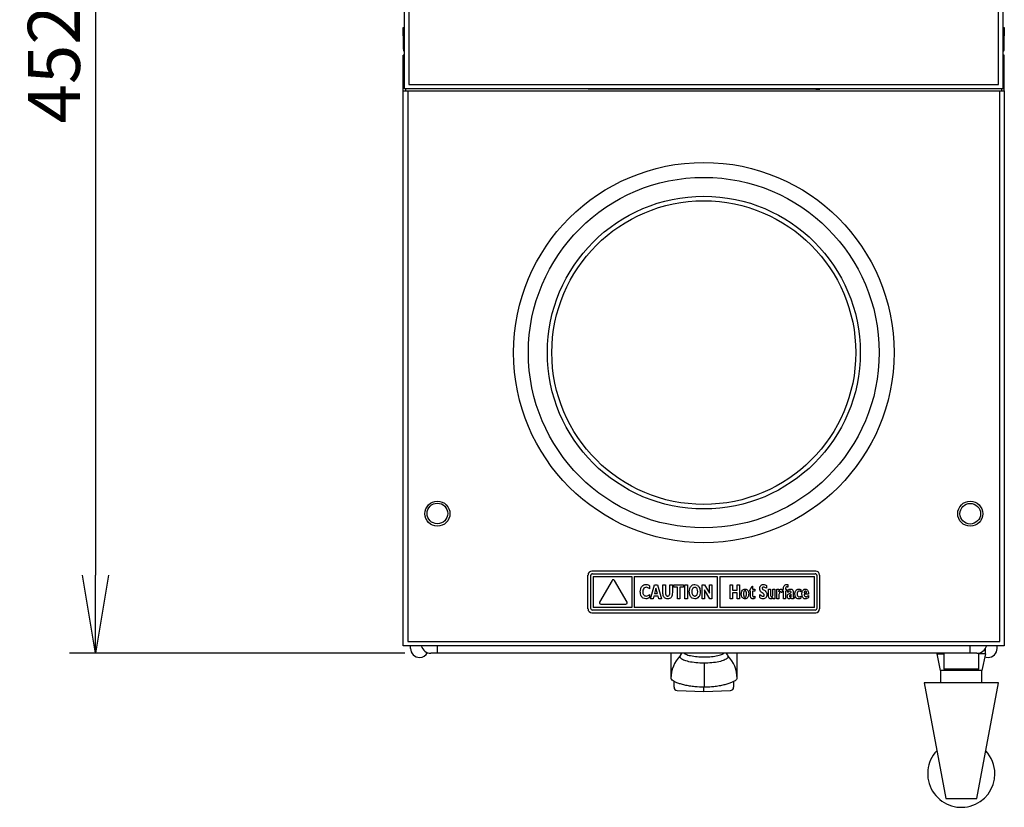
# Model space of a CAD drawing. Extents: x 0 to 4190, y 0 to 2777.
# Drawn here: x 612 to 990, y 1595 to 1898 of the extents above; entities that cross this region are included whole.
import ezdxf

# ---------------------------------------------------------------- set-up
doc = ezdxf.new("R2010")
doc.units = 0
doc.header["$LTSCALE"] = 0.1
doc.header["$PDMODE"] = 3
doc.layers.get('0').update_dxf_attribs({"linetype": 'CONTINUOUS'})
doc.layers.get('DEFPOINTS').update_dxf_attribs({"linetype": 'CONTINUOUS'})
doc.layers.add('KIKI-2D2', color=7, linetype='CONTINUOUS')
doc.layers.add('SUNPOU', color=7, linetype='CONTINUOUS')
doc.styles.get("Standard").update_dxf_attribs({"font": 'ROMANS.shx', "bigfont": 'extfont2.shx'})
doc.dimstyles.get("Standard").update_dxf_attribs({"dimscale": 10, "dimtxt": 2, "dimasz": 3, "dimexe": 1, "dimexo": 1, "dimgap": 0.6, "dimtad": 3, "dimdec": 0, "dimzin": 0, "dimdsep": 46, "dimtxsty": 'Standard', "dimblk1": 'OPEN', "dimblk2": 'OPEN', "dimsah": 1, "dimcen": 1.5, "dimadec": 0, "dimazin": 0, "dimtfac": 1, "dimtdec": 0, "dimtmove": 0, "dimatfit": 0, "dimldrblk": 'OPEN', "dimfxl": 1, "dimtvp": 1, "dimtolj": 1, "dimtzin": 0, "dimarcsym": 0})

# ---------------------------------------------------------------- blocks, each defined once
blk = doc.blocks.new('_OPEN')
at = {"color": 0, "linetype": 'ByBlock'}
for p, q in [((-1, 0.167), (0, 0)), ((0, 0), (-1, -0.167)), ((0, 0), (-1, 0))]:
    blk.add_line(p, q, dxfattribs=at)
blk = doc.blocks.new('*D1')
at = {"layer": 'DEFPOINTS', "color": 0, "transparency": 16777216}
for p in [(759.62, 2106.8), (641.07, 1654.51), (769.75, 1654.51)]:
    blk.add_point(p, dxfattribs=at)
at = {"layer": 'SUNPOU', "color": 0, "lineweight": -2, "transparency": 16777216}
for p, q in [((749.62, 2106.8), (631.07, 2106.8)), ((641.07, 2076.8), (641.07, 1684.51)), ((759.75, 1654.51), (631.07, 1654.51))]:
    blk.add_line(p, q, dxfattribs=at)
at = {"layer": 'SUNPOU', "color": 0, "lineweight": -2, "transparency": 16777216, "xscale": 30, "yscale": 30, "zscale": 30}
for p, rotation in [((641.07, 2106.8), 90), ((641.07, 1654.51), 270)]:
    blk.add_blockref('_OPEN', p, dxfattribs=dict(at, rotation=rotation))
at = {"layer": 'SUNPOU', "color": 0, "transparency": 16777216, "insert": (625.07, 1880.66), "char_height": 20, "attachment_point": 5, "rotation": 90}
blk.add_mtext('\\A1;452', dxfattribs=at)

msp = doc.modelspace()

# ---------------------------------------------------------------- linework, layer by layer
at = {"color": 2}
for p, q in [((761.33, 2105.1), (761.33, 1872.97)), ((987.64, 1872.97), (987.64, 2105.1)), ((759.16, 1894.79), (759.62, 1894.79)), ((759.16, 1891.61), (759.16, 1894.79)), ((989.35, 1894.79), (989.81, 1894.79)), ((989.81, 1894.79), (989.81, 1891.61)), ((759.16, 1891.61), (759.16, 1886.69)), ((759.62, 1891.61), (759.16, 1891.61)), ((989.81, 1891.61), (989.35, 1891.61)), ((989.81, 1886.69), (989.81, 1891.61)), ((759.62, 1886.69), (759.16, 1886.69)), ((989.35, 1886.69), (989.81, 1886.69)), ((759.16, 1870.47), (759.16, 1884.19)), ((759.62, 1884.19), (759.16, 1884.19)), ((989.81, 1884.19), (989.35, 1884.19)), ((989.81, 1870.47), (989.81, 1884.19)), ((760.87, 1870.47), (760.87, 1659)), ((761.33, 1872.97), (987.64, 1872.97)), ((830.05, 1871.26), (830.05, 1871.11)), ((831.57, 1871.11), (830.05, 1871.11)), ((831.57, 1871.26), (831.57, 1871.11)), ((917.42, 1871.11), (831.57, 1871.11)), ((917.42, 1871.26), (917.42, 1871.11)), ((917.42, 1871.11), (918.95, 1871.11)), ((918.95, 1871.26), (918.95, 1871.11)), ((988.1, 1659), (988.1, 1870.47)), ((917.42, 1686.05), (831.57, 1686.05)), ((830.04, 1671.57), (830.04, 1684.53)), ((831.06, 1684.27), (831.06, 1671.83)), ((831.82, 1685.04), (917.17, 1685.04)), ((832.08, 1684.02), (832.08, 1672.08)), ((832.08, 1684.02), (846.81, 1684.02)), ((839.31, 1682.5), (834.48, 1674.12)), ((845.03, 1674.12), (840.19, 1682.5)), ((846.81, 1684.02), (846.81, 1672.08)), ((847.82, 1684.02), (847.82, 1672.08)), ((847.82, 1684.02), (879.57, 1684.02)), ((879.57, 1684.02), (879.57, 1672.08)), ((880.59, 1684.02), (880.59, 1672.08)), ((880.59, 1684.02), (916.91, 1684.02)), ((916.91, 1672.08), (916.91, 1684.02)), ((917.93, 1671.83), (917.93, 1684.27)), ((918.94, 1684.53), (918.94, 1671.57)), ((853.68, 1680.44), (853.68, 1679.24)), ((854.04, 1675.45), (855.55, 1680.84)), ((855.55, 1680.84), (856.68, 1680.84)), ((856.12, 1679.56), (855.57, 1677.49)), ((856.7, 1677.49), (856.12, 1679.56)), ((856.68, 1680.84), (858.27, 1675.45)), ((858.78, 1680.84), (859.73, 1680.84)), ((858.78, 1677.77), (858.78, 1680.84)), ((859.73, 1680.84), (859.73, 1677.72)), ((861.48, 1680.84), (862.42, 1680.84)), ((861.48, 1677.82), (861.48, 1680.84)), ((862.42, 1680.84), (862.42, 1677.78)), ((863.01, 1680.84), (866.72, 1680.84)), ((863.01, 1679.82), (863.01, 1680.84)), ((864.39, 1679.82), (863.01, 1679.82)), ((864.39, 1675.45), (864.39, 1679.82)), ((865.34, 1679.82), (865.34, 1675.45)), ((866.72, 1679.82), (865.34, 1679.82)), ((866.72, 1680.84), (866.72, 1679.82)), ((867.23, 1680.84), (868.18, 1680.84)), ((867.23, 1675.45), (867.23, 1680.84)), ((868.18, 1680.84), (868.18, 1675.45)), ((873.87, 1680.84), (874.75, 1680.84)), ((873.87, 1675.45), (873.87, 1680.84)), ((874.75, 1680.84), (876.64, 1677.55)), ((874.81, 1678.91), (874.81, 1675.45)), ((876.79, 1675.45), (874.81, 1678.91)), ((876.64, 1680.84), (877.58, 1680.84)), ((876.64, 1677.55), (876.64, 1680.84)), ((877.58, 1680.84), (877.58, 1675.45)), ((884.58, 1680.84), (885.53, 1680.84)), ((884.58, 1675.45), (884.58, 1680.84)), ((885.53, 1680.84), (885.53, 1678.73)), ((885.53, 1678.73), (887.28, 1678.73)), ((887.28, 1680.84), (888.23, 1680.84)), ((887.28, 1678.73), (887.28, 1680.84)), ((888.23, 1680.84), (888.23, 1675.45)), ((892.02, 1678.52), (893.08, 1680.26)), ((892.02, 1678.29), (892.02, 1678.52)), ((892.38, 1678.29), (892.02, 1678.29)), ((892.38, 1676.74), (892.38, 1678.29)), ((893.08, 1680.26), (893.18, 1680.26)), ((893.18, 1680.26), (893.18, 1679.09)), ((893.18, 1679.09), (894.06, 1679.09)), ((893.18, 1678.29), (893.18, 1676.77)), ((894.06, 1678.29), (893.18, 1678.29)), ((894.06, 1679.09), (894.06, 1678.29)), ((898.5, 1680.5), (898.5, 1679.46)), ((899.3, 1679.09), (900.11, 1679.09)), ((899.3, 1676.76), (899.3, 1679.09)), ((900.11, 1679.09), (900.11, 1676.87)), ((900.98, 1679.09), (901.78, 1679.09)), ((900.98, 1676.8), (900.98, 1679.09)), ((901.78, 1679.09), (901.78, 1675.45)), ((902.51, 1679.09), (903.31, 1679.09)), ((902.51, 1675.45), (902.51, 1679.09)), ((903.31, 1679.09), (903.31, 1678.06)), ((903.31, 1678.06), (903.32, 1678.06)), ((904.65, 1678.83), (904.43, 1677.78)), ((904.7, 1679.09), (905.06, 1679.09)), ((904.7, 1678.29), (904.7, 1679.09)), ((905.06, 1678.29), (904.7, 1678.29)), ((905.06, 1679.09), (905.06, 1679.28)), ((905.06, 1675.45), (905.06, 1678.29)), ((905.86, 1679.33), (905.86, 1679.09)), ((905.86, 1679.09), (906.23, 1679.09)), ((905.86, 1678.29), (905.86, 1675.45)), ((906.23, 1678.29), (905.86, 1678.29)), ((906.23, 1679.09), (906.23, 1678.29)), ((906.67, 1680.85), (906.67, 1679.9)), ((906.67, 1677.78), (906.67, 1678.72)), ((908.78, 1678.02), (908.78, 1676.3)), ((911.77, 1678.94), (911.77, 1678.15)), ((853.68, 1677.05), (853.68, 1675.9)), ((855.03, 1675.45), (854.04, 1675.45)), ((855.3, 1676.47), (855.03, 1675.45)), ((856.99, 1676.47), (855.3, 1676.47)), ((855.57, 1677.49), (856.7, 1677.49)), ((857.27, 1675.45), (856.99, 1676.47)), ((858.27, 1675.45), (857.27, 1675.45)), ((865.34, 1675.45), (864.39, 1675.45)), ((868.18, 1675.45), (867.23, 1675.45)), ((874.81, 1675.45), (873.87, 1675.45)), ((877.58, 1675.45), (876.79, 1675.45)), ((885.53, 1675.45), (884.58, 1675.45)), ((885.53, 1677.71), (885.53, 1675.45)), ((887.28, 1677.71), (885.53, 1677.71)), ((887.28, 1675.45), (887.28, 1677.71)), ((888.23, 1675.45), (887.28, 1675.45)), ((894.06, 1676.4), (894.06, 1675.6)), ((896.02, 1675.9), (896.02, 1677.05)), ((900.98, 1675.45), (900.98, 1675.97)), ((901.78, 1675.45), (900.98, 1675.45)), ((903.31, 1675.45), (902.51, 1675.45)), ((903.31, 1677.02), (903.31, 1675.45)), ((905.86, 1675.45), (905.06, 1675.45)), ((907.98, 1676.29), (907.98, 1677.13)), ((909.21, 1676.25), (909.21, 1675.68)), ((911.77, 1676.4), (911.77, 1675.61)), ((913.01, 1677.71), (913.95, 1677.71)), ((914.68, 1677.13), (913.01, 1677.13)), ((914.61, 1676.69), (914.61, 1675.9)), ((917.17, 1671.07), (831.82, 1671.07)), ((846.81, 1672.08), (832.08, 1672.08)), ((834.92, 1673.36), (844.59, 1673.36)), ((879.57, 1672.08), (847.82, 1672.08)), ((916.91, 1672.08), (880.59, 1672.08)), ((831.57, 1670.05), (917.42, 1670.05)), ((760.87, 1659), (988.1, 1659)), ((761.91, 1656.38), (761.91, 1657.29)), ((772.29, 1654.51), (772.29, 1657.29)), ((976.76, 1654.51), (976.76, 1657.29)), ((982.54, 1654.26), (982.54, 1656.32)), ((987.06, 1656.38), (987.06, 1657.29)), ((772.29, 1654.51), (769.75, 1654.51)), ((772.92, 1654.51), (772.29, 1654.51)), ((976.12, 1654.51), (772.92, 1654.51)), ((964.05, 1654.51), (964.05, 1654.26)), ((964.05, 1654.26), (966.56, 1654.26)), ((965.37, 1647.91), (964.05, 1654.26)), ((966.56, 1654.51), (966.56, 1648.37)), ((976.76, 1654.51), (976.12, 1654.51)), ((979.3, 1654.51), (976.76, 1654.51)), ((980.02, 1648.37), (980.02, 1654.58)), ((982.54, 1654.26), (981.22, 1647.91)), ((874.58, 1650.69), (874.58, 1641.44)), ((965.37, 1647.91), (965.37, 1643.09)), ((981.22, 1647.91), (965.37, 1647.91)), ((980.02, 1648.37), (966.56, 1648.37)), ((981.22, 1643.09), (981.22, 1647.91)), ((863.06, 1641.69), (863.06, 1643.84)), ((863.06, 1641.49), (863.06, 1641.69)), ((864.28, 1640.22), (874.49, 1639.86)), ((874.49, 1640.43), (874.49, 1641.55)), ((874.49, 1639.86), (874.49, 1640.43)), ((874.49, 1639.86), (884.69, 1640.22)), ((885.92, 1643.68), (885.92, 1641.69)), ((885.92, 1641.69), (885.92, 1641.49)), ((959.01, 1643.09), (967.34, 1598.7)), ((987.58, 1643.09), (959.01, 1643.09)), ((979.25, 1598.7), (987.58, 1643.09)), ((967.32, 1598.78), (967.32, 1598.7)), ((967.34, 1598.7), (967.32, 1598.7)), ((967.34, 1598.7), (979.25, 1598.7)), ((979.26, 1598.7), (979.25, 1598.7)), ((979.26, 1598.7), (979.26, 1598.78))]:
    msp.add_line(p, q, dxfattribs=at)
at = {"color": 2, "flags": 128}
msp.add_lwpolyline([(982.3, 1653.12), (982.89, 1652.95), (983.57, 1652.89)], dxfattribs=at)
at = {"color": 2}
for centre, radius in [((874.49, 1769.96), 73.03), ((874.49, 1769.96), 67.31), ((874.49, 1769.96), 60.04), ((874.49, 1769.96), 58.31), ((772.25, 1708.09), 4.81), ((772.25, 1708.18), 3.96), ((976.73, 1708.09), 4.81), ((976.73, 1708.1), 3.96)]:
    msp.add_circle(centre, radius, dxfattribs=at)
for centre, radius, start, end in [((760.87, 1886.69), 1.71, 180, 222.9169), ((988.1, 1886.69), 1.71, 317.0831, 360), ((831.57, 1684.53), 1.52, 90, 180), ((917.42, 1684.53), 1.52, 360, 90), ((831.82, 1684.27), 0.762, 90, 180), ((839.75, 1682.24), 0.508, 30, 150), ((917.17, 1684.27), 0.762, 360, 90), ((834.92, 1673.87), 0.508, 150, 270), ((844.59, 1673.87), 0.508, 270, 30), ((831.57, 1671.57), 1.52, 180, 270), ((831.82, 1671.83), 0.762, 180, 270), ((917.17, 1671.83), 0.762, 270, 360), ((917.42, 1671.57), 1.52, 270, 360), ((765.41, 1656.38), 3.49, 180, 270), ((769.75, 1658.32), 3.81, 195.7635, 270), ((979.3, 1658.32), 3.81, 270, 344.2365), ((983.57, 1656.38), 3.49, 270, 360), ((765.41, 1656.38), 3.49, 270, 331.7755), ((874.31, 1644.8), 12.44, 135.617, 179.858), ((863.38, 1655.58), 2.92, 314.5856, 339.0011), ((885.78, 1655.58), 2.92, 200.951, 225.4082), ((874.84, 1644.8), 12.44, 0.142, 44.383), ((864.33, 1641.49), 1.27, 180, 268), ((884.65, 1641.49), 1.27, 272, 360), ((973.29, 1608.22), 12.89, 136.8073, 360), ((973.29, 1608.22), 12.89, 360, 43.1927)]:
    msp.add_arc(centre, radius, start, end, dxfattribs=at)
for points, knots in [([(850.11, 1678.13), (850.13, 1678.5), (850.19, 1679.25), (850.7, 1680.18), (851.45, 1680.82), (852.04, 1680.89), (852.34, 1680.92)], [0, 0, 0, 0, 0.280614, 0.560622, 0.780315, 1, 1, 1, 1]), ([(850.11, 1678.13), (850.13, 1678.5), (850.19, 1679.25), (850.7, 1680.18), (851.45, 1680.82), (852.04, 1680.89), (852.34, 1680.92)], [0, 0, 0, 0, 0.280614, 0.560622, 0.780315, 1, 1, 1, 1]), ([(852.24, 1675.38), (851.87, 1675.43), (851.14, 1675.54), (850.27, 1676.63), (850.17, 1677.56), (850.11, 1678.13)], [0, 0, 0, 0, 0.27926, 0.55966, 1, 1, 1, 1]), ([(852.24, 1675.38), (851.87, 1675.43), (851.14, 1675.54), (850.27, 1676.63), (850.17, 1677.56), (850.11, 1678.13)], [0, 0, 0, 0, 0.27926, 0.5596597, 1, 1, 1, 1]), ([(852.4, 1679.82), (852.18, 1679.79), (851.73, 1679.72), (851.16, 1679.08), (851.1, 1678.51), (851.05, 1678.16)], [0, 0, 0, 0, 0.279633, 0.560193, 1, 1, 1, 1]), ([(852.4, 1679.82), (852.18, 1679.79), (851.73, 1679.72), (851.16, 1679.08), (851.1, 1678.51), (851.05, 1678.16)], [0, 0, 0, 0, 0.279633, 0.560193, 1, 1, 1, 1]), ([(851.05, 1678.16), (851.07, 1677.93), (851.1, 1677.49), (851.39, 1676.93), (851.83, 1676.53), (852.18, 1676.49), (852.35, 1676.47)], [0, 0, 0, 0, 0.280821, 0.560788, 0.78048, 1, 1, 1, 1]), ([(851.05, 1678.16), (851.07, 1677.93), (851.1, 1677.49), (851.39, 1676.93), (851.83, 1676.53), (852.18, 1676.49), (852.35, 1676.47)], [0, 0, 0, 0, 0.280821, 0.560788, 0.78048, 1, 1, 1, 1]), ([(852.34, 1680.92), (852.61, 1680.9), (853.1, 1680.86), (853.5, 1680.57), (853.68, 1680.44)], [0, 0, 0, 0, 0.559693, 1, 1, 1, 1]), ([(852.34, 1680.92), (852.61, 1680.9), (853.1, 1680.86), (853.5, 1680.57), (853.68, 1680.44)], [0, 0, 0, 0, 0.5596933, 1, 1, 1, 1]), ([(853.68, 1679.24), (853.47, 1679.41), (853.09, 1679.72), (852.61, 1679.79), (852.4, 1679.82)], [0, 0, 0, 0, 0.5609204, 1, 1, 1, 1]), ([(853.68, 1679.24), (853.47, 1679.41), (853.09, 1679.72), (852.61, 1679.79), (852.4, 1679.82)], [0, 0, 0, 0, 0.56092, 1, 1, 1, 1]), ([(860.6, 1675.38), (860.39, 1675.39), (859.96, 1675.42), (859.41, 1675.77), (858.86, 1676.54), (858.81, 1677.26), (858.78, 1677.77)], [0, 0, 0, 0, 0.18712, 0.373725, 0.560739, 1, 1, 1, 1]), ([(860.6, 1675.38), (860.39, 1675.39), (859.96, 1675.42), (859.41, 1675.77), (858.86, 1676.54), (858.81, 1677.26), (858.78, 1677.77)], [0, 0, 0, 0, 0.18712, 0.373725, 0.560739, 1, 1, 1, 1]), ([(860.59, 1676.47), (860.67, 1676.48), (860.82, 1676.49), (861.09, 1676.62), (861.43, 1677.05), (861.46, 1677.51), (861.48, 1677.82)], [0, 0, 0, 0, 0.125626, 0.251151, 0.500673, 1, 1, 1, 1]), ([(860.59, 1676.47), (860.67, 1676.48), (860.82, 1676.49), (861.09, 1676.62), (861.43, 1677.05), (861.46, 1677.51), (861.48, 1677.82)], [0, 0, 0, 0, 0.125626, 0.251151, 0.500673, 1, 1, 1, 1]), ([(862.42, 1677.78), (862.41, 1677.46), (862.38, 1676.82), (862.04, 1675.98), (861.36, 1675.44), (860.86, 1675.4), (860.6, 1675.38)], [0, 0, 0, 0, 0.281216, 0.560744, 0.779957, 1, 1, 1, 1]), ([(862.42, 1677.78), (862.41, 1677.46), (862.38, 1676.82), (862.04, 1675.98), (861.36, 1675.44), (860.86, 1675.4), (860.6, 1675.38)], [0, 0, 0, 0, 0.281216, 0.560744, 0.779957, 1, 1, 1, 1]), ([(868.91, 1678.15), (868.94, 1678.51), (869, 1679.23), (869.47, 1680.14), (870.17, 1680.81), (870.74, 1680.88), (871.03, 1680.92)], [0, 0, 0, 0, 0.280632, 0.560958, 0.780634, 1, 1, 1, 1]), ([(868.91, 1678.15), (868.94, 1678.51), (869, 1679.23), (869.47, 1680.14), (870.17, 1680.81), (870.74, 1680.88), (871.03, 1680.92)], [0, 0, 0, 0, 0.280632, 0.560958, 0.780634, 1, 1, 1, 1]), ([(871.03, 1675.38), (870.67, 1675.44), (869.94, 1675.57), (869.1, 1676.66), (868.98, 1677.58), (868.91, 1678.15)], [0, 0, 0, 0, 0.278862, 0.55967, 1, 1, 1, 1]), ([(871.03, 1675.38), (870.67, 1675.44), (869.94, 1675.57), (869.1, 1676.66), (868.98, 1677.58), (868.91, 1678.15)], [0, 0, 0, 0, 0.278862, 0.55967, 1, 1, 1, 1]), ([(871.03, 1679.82), (870.93, 1679.82), (870.74, 1679.8), (870.39, 1679.64), (869.94, 1679.11), (869.89, 1678.53), (869.86, 1678.15)], [0, 0, 0, 0, 0.125713, 0.25136, 0.501279, 1, 1, 1, 1]), ([(871.03, 1679.82), (870.93, 1679.82), (870.74, 1679.8), (870.39, 1679.64), (869.94, 1679.11), (869.89, 1678.53), (869.86, 1678.15)], [0, 0, 0, 0, 0.125713, 0.25136, 0.501279, 1, 1, 1, 1]), ([(869.86, 1678.15), (869.89, 1677.76), (869.94, 1677.18), (870.39, 1676.66), (870.74, 1676.49), (870.93, 1676.48), (871.03, 1676.47)], [0, 0, 0, 0, 0.498777, 0.748638, 0.874277, 1, 1, 1, 1]), ([(869.86, 1678.15), (869.89, 1677.76), (869.94, 1677.18), (870.39, 1676.66), (870.74, 1676.49), (870.93, 1676.48), (871.03, 1676.47)], [0, 0, 0, 0, 0.498777, 0.748638, 0.874277, 1, 1, 1, 1]), ([(871.03, 1680.92), (871.39, 1680.85), (872.11, 1680.72), (872.95, 1679.63), (873.07, 1678.71), (873.14, 1678.15)], [0, 0, 0, 0, 0.278756, 0.559628, 1, 1, 1, 1]), ([(871.03, 1680.92), (871.39, 1680.85), (872.11, 1680.72), (872.95, 1679.63), (873.07, 1678.71), (873.14, 1678.15)], [0, 0, 0, 0, 0.278756, 0.559628, 1, 1, 1, 1]), ([(872.19, 1678.15), (872.16, 1678.53), (872.11, 1679.11), (871.66, 1679.64), (871.31, 1679.8), (871.12, 1679.82), (871.03, 1679.82)], [0, 0, 0, 0, 0.49872, 0.74866, 0.874297, 1, 1, 1, 1]), ([(872.19, 1678.15), (872.16, 1678.53), (872.11, 1679.11), (871.66, 1679.64), (871.31, 1679.8), (871.12, 1679.82), (871.03, 1679.82)], [0, 0, 0, 0, 0.49872, 0.74866, 0.874297, 1, 1, 1, 1]), ([(873.14, 1678.15), (873.11, 1677.78), (873.06, 1677.06), (872.58, 1676.16), (871.88, 1675.49), (871.31, 1675.41), (871.03, 1675.38)], [0, 0, 0, 0, 0.280681, 0.560987, 0.780714, 1, 1, 1, 1]), ([(871.03, 1676.47), (871.12, 1676.48), (871.31, 1676.49), (871.66, 1676.66), (872.11, 1677.18), (872.16, 1677.76), (872.19, 1678.15)], [0, 0, 0, 0, 0.125713, 0.25134, 0.501225, 1, 1, 1, 1]), ([(873.14, 1678.15), (873.11, 1677.78), (873.06, 1677.06), (872.58, 1676.16), (871.88, 1675.49), (871.31, 1675.41), (871.03, 1675.38)], [0, 0, 0, 0, 0.2806807, 0.5609867, 0.7807137, 1, 1, 1, 1]), ([(871.03, 1676.47), (871.12, 1676.48), (871.31, 1676.49), (871.66, 1676.66), (872.11, 1677.18), (872.16, 1677.76), (872.19, 1678.15)], [0, 0, 0, 0, 0.125713, 0.25134, 0.501225, 1, 1, 1, 1]), ([(888.88, 1677.27), (888.9, 1677.52), (888.92, 1678.02), (889.23, 1678.65), (889.72, 1679.09), (890.11, 1679.14), (890.31, 1679.17)], [0, 0, 0, 0, 0.280968, 0.560823, 0.78064, 1, 1, 1, 1]), ([(888.88, 1677.27), (888.9, 1677.52), (888.92, 1678.02), (889.23, 1678.65), (889.72, 1679.09), (890.11, 1679.14), (890.31, 1679.17)], [0, 0, 0, 0, 0.280968, 0.560823, 0.78064, 1, 1, 1, 1]), ([(890.31, 1678.51), (890.25, 1678.5), (890.12, 1678.48), (889.94, 1678.3), (889.78, 1677.9), (889.76, 1677.52), (889.76, 1677.28)], [0, 0, 0, 0, 0.124338, 0.249138, 0.498945, 1, 1, 1, 1]), ([(890.31, 1678.51), (890.25, 1678.5), (890.12, 1678.48), (889.94, 1678.3), (889.78, 1677.9), (889.76, 1677.52), (889.76, 1677.28)], [0, 0, 0, 0, 0.124338, 0.249138, 0.498945, 1, 1, 1, 1]), ([(890.31, 1679.17), (890.47, 1679.15), (890.8, 1679.11), (891.21, 1678.81), (891.65, 1678.23), (891.69, 1677.66), (891.72, 1677.27)], [0, 0, 0, 0, 0.186847, 0.373786, 0.561065, 1, 1, 1, 1]), ([(890.31, 1679.17), (890.47, 1679.15), (890.8, 1679.11), (891.21, 1678.81), (891.65, 1678.23), (891.69, 1677.66), (891.72, 1677.27)], [0, 0, 0, 0, 0.186847, 0.373786, 0.561065, 1, 1, 1, 1]), ([(890.85, 1677.3), (890.84, 1677.54), (890.83, 1677.91), (890.68, 1678.32), (890.49, 1678.49), (890.37, 1678.5), (890.31, 1678.51)], [0, 0, 0, 0, 0.501139, 0.750621, 0.875313, 1, 1, 1, 1]), ([(890.85, 1677.3), (890.84, 1677.54), (890.83, 1677.91), (890.68, 1678.32), (890.49, 1678.49), (890.37, 1678.5), (890.31, 1678.51)], [0, 0, 0, 0, 0.5011386, 0.7506211, 0.875313, 1, 1, 1, 1]), ([(895.95, 1679.36), (895.97, 1679.58), (896, 1680.01), (896.32, 1680.55), (896.79, 1680.87), (897.13, 1680.9), (897.3, 1680.92)], [0, 0, 0, 0, 0.280606, 0.560034, 0.77975, 1, 1, 1, 1]), ([(895.95, 1679.36), (895.97, 1679.58), (896, 1680.01), (896.32, 1680.55), (896.79, 1680.87), (897.13, 1680.9), (897.3, 1680.92)], [0, 0, 0, 0, 0.280606, 0.560034, 0.77975, 1, 1, 1, 1]), ([(897.7, 1676.87), (897.67, 1677.01), (897.61, 1677.28), (897.11, 1677.56), (896.52, 1677.86), (896, 1678.54), (895.97, 1679.09), (895.95, 1679.36)], [0, 0, 0, 0, 0.123088, 0.248721, 0.500369, 0.749505, 1, 1, 1, 1]), ([(897.7, 1676.87), (897.67, 1677.01), (897.61, 1677.28), (897.11, 1677.56), (896.52, 1677.86), (896, 1678.54), (895.97, 1679.09), (895.95, 1679.36)], [0, 0, 0, 0, 0.123088, 0.248721, 0.500369, 0.749505, 1, 1, 1, 1]), ([(897.41, 1679.9), (897.34, 1679.89), (897.2, 1679.88), (897.02, 1679.79), (896.91, 1679.63), (896.9, 1679.52), (896.9, 1679.47)], [0, 0, 0, 0, 0.280427, 0.5597563, 0.7797031, 1, 1, 1, 1]), ([(897.41, 1679.9), (897.34, 1679.89), (897.2, 1679.88), (897.02, 1679.79), (896.91, 1679.63), (896.9, 1679.52), (896.9, 1679.47)], [0, 0, 0, 0, 0.280427, 0.5597563, 0.7797031, 1, 1, 1, 1]), ([(896.9, 1679.47), (896.93, 1679.34), (897, 1679.07), (897.5, 1678.81), (898.07, 1678.49), (898.59, 1677.83), (898.63, 1677.29), (898.65, 1677.02)], [0, 0, 0, 0, 0.122721, 0.248459, 0.500193, 0.749559, 1, 1, 1, 1]), ([(896.9, 1679.47), (896.93, 1679.34), (897, 1679.07), (897.5, 1678.81), (898.07, 1678.49), (898.59, 1677.83), (898.63, 1677.29), (898.65, 1677.02)], [0, 0, 0, 0, 0.122721, 0.248459, 0.500193, 0.749559, 1, 1, 1, 1]), ([(897.3, 1680.92), (897.54, 1680.89), (897.97, 1680.83), (898.34, 1680.6), (898.5, 1680.5)], [0, 0, 0, 0, 0.558867, 1, 1, 1, 1]), ([(897.3, 1680.92), (897.54, 1680.89), (897.97, 1680.83), (898.34, 1680.6), (898.5, 1680.5)], [0, 0, 0, 0, 0.558867, 1, 1, 1, 1]), ([(898.5, 1679.46), (898.31, 1679.58), (897.97, 1679.79), (897.58, 1679.87), (897.41, 1679.9)], [0, 0, 0, 0, 0.5611761, 1, 1, 1, 1]), ([(903.96, 1678.07), (903.91, 1678.06), (903.8, 1678.05), (903.64, 1677.88), (903.47, 1677.54), (903.37, 1677.23), (903.31, 1677.02)], [0, 0, 0, 0, 0.124248, 0.249153, 0.499219, 1, 1, 1, 1]), ([(903.96, 1678.07), (903.91, 1678.06), (903.8, 1678.05), (903.64, 1677.88), (903.47, 1677.54), (903.37, 1677.23), (903.31, 1677.02)], [0, 0, 0, 0, 0.124248, 0.249153, 0.499219, 1, 1, 1, 1]), ([(903.32, 1678.06), (903.41, 1678.31), (903.53, 1678.66), (903.82, 1679.08), (904.02, 1679.14), (904.13, 1679.17)], [0, 0, 0, 0, 0.5621517, 0.7827938, 1, 1, 1, 1]), ([(904.43, 1677.78), (904.36, 1677.86), (904.23, 1678), (904.04, 1678.05), (903.96, 1678.07)], [0, 0, 0, 0, 0.562826, 1, 1, 1, 1]), ([(904.43, 1677.78), (904.36, 1677.86), (904.23, 1678), (904.04, 1678.05), (903.96, 1678.07)], [0, 0, 0, 0, 0.562826, 1, 1, 1, 1]), ([(904.13, 1679.17), (904.19, 1679.16), (904.31, 1679.13), (904.48, 1679), (904.59, 1678.89), (904.65, 1678.83)], [0, 0, 0, 0, 0.278792, 0.559128, 1, 1, 1, 1]), ([(905.06, 1679.28), (905.09, 1679.65), (905.13, 1680.22), (905.56, 1680.74), (905.9, 1680.9), (906.09, 1680.91), (906.18, 1680.92)], [0, 0, 0, 0, 0.499088, 0.748715, 0.8743, 1, 1, 1, 1]), ([(905.06, 1679.28), (905.09, 1679.65), (905.13, 1680.22), (905.56, 1680.74), (905.9, 1680.9), (906.09, 1680.91), (906.18, 1680.92)], [0, 0, 0, 0, 0.499088, 0.748715, 0.8743, 1, 1, 1, 1]), ([(906.31, 1679.97), (906.23, 1679.96), (906.12, 1679.95), (906, 1679.85), (905.88, 1679.67), (905.87, 1679.48), (905.86, 1679.33)], [0, 0, 0, 0, 0.249501, 0.375138, 0.500848, 1, 1, 1, 1]), ([(906.31, 1679.97), (906.23, 1679.96), (906.12, 1679.95), (906, 1679.85), (905.88, 1679.67), (905.87, 1679.48), (905.86, 1679.33)], [0, 0, 0, 0, 0.249501, 0.375138, 0.500848, 1, 1, 1, 1]), ([(906.18, 1680.92), (906.27, 1680.91), (906.43, 1680.89), (906.59, 1680.86), (906.67, 1680.85)], [0, 0, 0, 0, 0.559862, 1, 1, 1, 1]), ([(906.67, 1679.9), (906.6, 1679.92), (906.48, 1679.95), (906.36, 1679.96), (906.31, 1679.97)], [0, 0, 0, 0, 0.560245, 1, 1, 1, 1]), ([(906.52, 1676.27), (906.53, 1676.49), (906.56, 1676.92), (907.18, 1677.44), (907.67, 1677.65), (907.98, 1677.78)], [0, 0, 0, 0, 0.279675, 0.557227, 1, 1, 1, 1]), ([(906.52, 1676.27), (906.53, 1676.49), (906.56, 1676.92), (907.18, 1677.44), (907.67, 1677.65), (907.98, 1677.78)], [0, 0, 0, 0, 0.279675, 0.557227, 1, 1, 1, 1]), ([(906.67, 1678.72), (906.84, 1678.86), (907.16, 1679.11), (907.56, 1679.15), (907.73, 1679.17)], [0, 0, 0, 0, 0.55984, 1, 1, 1, 1]), ([(906.67, 1678.72), (906.84, 1678.86), (907.16, 1679.11), (907.56, 1679.15), (907.73, 1679.17)], [0, 0, 0, 0, 0.55984, 1, 1, 1, 1]), ([(907.56, 1678.37), (907.45, 1678.35), (907.25, 1678.33), (906.93, 1678.12), (906.77, 1677.91), (906.67, 1677.78)], [0, 0, 0, 0, 0.279501, 0.559619, 1, 1, 1, 1]), ([(907.56, 1678.37), (907.45, 1678.35), (907.25, 1678.33), (906.93, 1678.12), (906.77, 1677.91), (906.67, 1677.78)], [0, 0, 0, 0, 0.279501, 0.559619, 1, 1, 1, 1]), ([(907.98, 1677.78), (907.98, 1677.93), (907.97, 1678.1), (907.85, 1678.27), (907.73, 1678.35), (907.63, 1678.36), (907.56, 1678.37)], [0, 0, 0, 0, 0.4981588, 0.6239078, 0.7497067, 1, 1, 1, 1]), ([(907.98, 1677.78), (907.98, 1677.93), (907.97, 1678.1), (907.85, 1678.27), (907.73, 1678.35), (907.63, 1678.36), (907.56, 1678.37)], [0, 0, 0, 0, 0.498159, 0.623908, 0.749707, 1, 1, 1, 1]), ([(907.73, 1679.17), (907.9, 1679.16), (908.24, 1679.14), (908.62, 1678.82), (908.76, 1678.41), (908.77, 1678.15), (908.78, 1678.02)], [0, 0, 0, 0, 0.280443, 0.55811, 0.778663, 1, 1, 1, 1]), ([(907.73, 1679.17), (907.9, 1679.16), (908.24, 1679.14), (908.62, 1678.82), (908.76, 1678.41), (908.77, 1678.15), (908.78, 1678.02)], [0, 0, 0, 0, 0.280443, 0.55811, 0.778663, 1, 1, 1, 1]), ([(909.44, 1677.26), (909.45, 1677.51), (909.48, 1678.01), (909.81, 1678.64), (910.3, 1679.09), (910.7, 1679.14), (910.9, 1679.17)], [0, 0, 0, 0, 0.280838, 0.560774, 0.780515, 1, 1, 1, 1]), ([(909.44, 1677.26), (909.45, 1677.51), (909.48, 1678.01), (909.81, 1678.64), (910.3, 1679.09), (910.7, 1679.14), (910.9, 1679.17)], [0, 0, 0, 0, 0.280838, 0.560774, 0.780515, 1, 1, 1, 1]), ([(911.11, 1678.37), (911.01, 1678.36), (910.82, 1678.34), (910.59, 1678.17), (910.35, 1677.83), (910.33, 1677.51), (910.31, 1677.28)], [0, 0, 0, 0, 0.186799, 0.373569, 0.560796, 1, 1, 1, 1]), ([(911.11, 1678.37), (911.01, 1678.36), (910.82, 1678.34), (910.59, 1678.17), (910.35, 1677.83), (910.33, 1677.51), (910.31, 1677.28)], [0, 0, 0, 0, 0.1867992, 0.3735688, 0.5607965, 1, 1, 1, 1]), ([(910.9, 1679.17), (911.07, 1679.15), (911.37, 1679.12), (911.65, 1679), (911.77, 1678.94)], [0, 0, 0, 0, 0.559536, 1, 1, 1, 1]), ([(911.77, 1678.15), (911.65, 1678.21), (911.45, 1678.33), (911.21, 1678.36), (911.11, 1678.37)], [0, 0, 0, 0, 0.560093, 1, 1, 1, 1]), ([(912.13, 1677.26), (912.17, 1677.69), (912.23, 1678.34), (912.72, 1678.94), (913.1, 1679.14), (913.31, 1679.16), (913.42, 1679.17)], [0, 0, 0, 0, 0.498778, 0.748858, 0.874425, 1, 1, 1, 1]), ([(912.13, 1677.26), (912.17, 1677.69), (912.23, 1678.34), (912.72, 1678.94), (913.1, 1679.14), (913.31, 1679.16), (913.42, 1679.17)], [0, 0, 0, 0, 0.498778, 0.748858, 0.874425, 1, 1, 1, 1]), ([(913.48, 1678.37), (913.4, 1678.36), (913.25, 1678.34), (913.05, 1678.09), (913.02, 1677.86), (913.01, 1677.71)], [0, 0, 0, 0, 0.249392, 0.499082, 1, 1, 1, 1]), ([(913.48, 1678.37), (913.4, 1678.36), (913.25, 1678.34), (913.05, 1678.09), (913.02, 1677.86), (913.01, 1677.71)], [0, 0, 0, 0, 0.249392, 0.499082, 1, 1, 1, 1]), ([(913.42, 1679.17), (913.53, 1679.16), (913.75, 1679.14), (914.15, 1678.91), (914.63, 1678.26), (914.66, 1677.58), (914.68, 1677.13)], [0, 0, 0, 0, 0.125511, 0.250983, 0.500972, 1, 1, 1, 1]), ([(913.42, 1679.17), (913.53, 1679.16), (913.75, 1679.14), (914.15, 1678.91), (914.63, 1678.26), (914.66, 1677.58), (914.68, 1677.13)], [0, 0, 0, 0, 0.125511, 0.250983, 0.500972, 1, 1, 1, 1]), ([(913.95, 1677.71), (913.94, 1677.86), (913.91, 1678.08), (913.71, 1678.34), (913.56, 1678.36), (913.48, 1678.37)], [0, 0, 0, 0, 0.501003, 0.750661, 1, 1, 1, 1]), ([(913.95, 1677.71), (913.94, 1677.86), (913.91, 1678.08), (913.71, 1678.34), (913.56, 1678.36), (913.48, 1678.37)], [0, 0, 0, 0, 0.501003, 0.750661, 1, 1, 1, 1]), ([(853.68, 1675.9), (853.43, 1675.74), (852.99, 1675.45), (852.47, 1675.4), (852.24, 1675.38)], [0, 0, 0, 0, 0.559894, 1, 1, 1, 1]), ([(852.35, 1676.47), (852.62, 1676.53), (853.11, 1676.63), (853.5, 1676.92), (853.68, 1677.05)], [0, 0, 0, 0, 0.556999, 1, 1, 1, 1]), ([(852.35, 1676.47), (852.62, 1676.53), (853.11, 1676.63), (853.5, 1676.92), (853.68, 1677.05)], [0, 0, 0, 0, 0.5569986, 1, 1, 1, 1]), ([(859.73, 1677.72), (859.75, 1677.44), (859.79, 1677), (860.12, 1676.61), (860.38, 1676.49), (860.52, 1676.48), (860.59, 1676.47)], [0, 0, 0, 0, 0.498778, 0.748675, 0.874258, 1, 1, 1, 1]), ([(859.73, 1677.72), (859.75, 1677.44), (859.79, 1677), (860.12, 1676.61), (860.38, 1676.49), (860.52, 1676.48), (860.59, 1676.47)], [0, 0, 0, 0, 0.498778, 0.748675, 0.874258, 1, 1, 1, 1]), ([(890.31, 1675.38), (890.14, 1675.39), (889.81, 1675.43), (889.4, 1675.73), (888.97, 1676.32), (888.92, 1676.88), (888.88, 1677.27)], [0, 0, 0, 0, 0.186867, 0.373727, 0.561117, 1, 1, 1, 1]), ([(890.31, 1675.38), (890.14, 1675.39), (889.81, 1675.43), (889.4, 1675.73), (888.97, 1676.32), (888.92, 1676.88), (888.88, 1677.27)], [0, 0, 0, 0, 0.186867, 0.373727, 0.561117, 1, 1, 1, 1]), ([(889.76, 1677.28), (889.76, 1677.03), (889.77, 1676.65), (889.93, 1676.23), (890.12, 1676.06), (890.24, 1676.04), (890.31, 1676.03)], [0, 0, 0, 0, 0.501189, 0.750697, 0.87543, 1, 1, 1, 1]), ([(889.76, 1677.28), (889.76, 1677.03), (889.77, 1676.65), (889.93, 1676.23), (890.12, 1676.06), (890.24, 1676.04), (890.31, 1676.03)], [0, 0, 0, 0, 0.501189, 0.750697, 0.87543, 1, 1, 1, 1]), ([(890.31, 1676.03), (890.37, 1676.04), (890.5, 1676.06), (890.69, 1676.24), (890.83, 1676.67), (890.84, 1677.05), (890.85, 1677.3)], [0, 0, 0, 0, 0.124359, 0.249162, 0.498812, 1, 1, 1, 1]), ([(890.31, 1676.03), (890.37, 1676.04), (890.5, 1676.06), (890.69, 1676.24), (890.83, 1676.67), (890.84, 1677.05), (890.85, 1677.3)], [0, 0, 0, 0, 0.124359, 0.249162, 0.498812, 1, 1, 1, 1]), ([(891.72, 1677.27), (891.71, 1677.02), (891.69, 1676.53), (891.38, 1675.9), (890.89, 1675.46), (890.5, 1675.4), (890.31, 1675.38)], [0, 0, 0, 0, 0.281063, 0.56067, 0.780683, 1, 1, 1, 1]), ([(891.72, 1677.27), (891.71, 1677.02), (891.69, 1676.53), (891.38, 1675.9), (890.89, 1675.46), (890.5, 1675.4), (890.31, 1675.38)], [0, 0, 0, 0, 0.281063, 0.56067, 0.780683, 1, 1, 1, 1]), ([(893.34, 1675.38), (893.18, 1675.4), (892.94, 1675.42), (892.69, 1675.63), (892.42, 1676.01), (892.4, 1676.42), (892.38, 1676.74)], [0, 0, 0, 0, 0.249351, 0.374985, 0.500767, 1, 1, 1, 1]), ([(893.34, 1675.38), (893.18, 1675.4), (892.94, 1675.42), (892.69, 1675.63), (892.42, 1676.01), (892.4, 1676.42), (892.38, 1676.74)], [0, 0, 0, 0, 0.249351, 0.374985, 0.500767, 1, 1, 1, 1]), ([(893.18, 1676.77), (893.19, 1676.64), (893.2, 1676.44), (893.34, 1676.25), (893.45, 1676.19), (893.52, 1676.18), (893.55, 1676.18)], [0, 0, 0, 0, 0.499361, 0.748753, 0.874485, 1, 1, 1, 1]), ([(893.18, 1676.77), (893.19, 1676.64), (893.2, 1676.44), (893.34, 1676.25), (893.45, 1676.19), (893.52, 1676.18), (893.55, 1676.18)], [0, 0, 0, 0, 0.499361, 0.748753, 0.874485, 1, 1, 1, 1]), ([(894.06, 1675.6), (893.93, 1675.53), (893.7, 1675.41), (893.45, 1675.39), (893.34, 1675.38)], [0, 0, 0, 0, 0.560096, 1, 1, 1, 1]), ([(893.55, 1676.18), (893.65, 1676.2), (893.84, 1676.23), (893.99, 1676.35), (894.06, 1676.4)], [0, 0, 0, 0, 0.558397, 1, 1, 1, 1]), ([(893.55, 1676.18), (893.65, 1676.2), (893.84, 1676.23), (893.99, 1676.35), (894.06, 1676.4)], [0, 0, 0, 0, 0.558397, 1, 1, 1, 1]), ([(896.02, 1677.05), (896.21, 1676.86), (896.54, 1676.53), (897, 1676.44), (897.2, 1676.4)], [0, 0, 0, 0, 0.562455, 1, 1, 1, 1]), ([(896.02, 1677.05), (896.21, 1676.86), (896.54, 1676.53), (897, 1676.44), (897.2, 1676.4)], [0, 0, 0, 0, 0.562455, 1, 1, 1, 1]), ([(897.3, 1675.38), (897.03, 1675.41), (896.56, 1675.48), (896.19, 1675.77), (896.02, 1675.9)], [0, 0, 0, 0, 0.558555, 1, 1, 1, 1]), ([(897.3, 1675.38), (897.03, 1675.41), (896.56, 1675.48), (896.19, 1675.77), (896.02, 1675.9)], [0, 0, 0, 0, 0.558555, 1, 1, 1, 1]), ([(897.2, 1676.4), (897.27, 1676.4), (897.42, 1676.41), (897.61, 1676.52), (897.69, 1676.7), (897.7, 1676.81), (897.7, 1676.87)], [0, 0, 0, 0, 0.280784, 0.559176, 0.779228, 1, 1, 1, 1]), ([(897.2, 1676.4), (897.27, 1676.4), (897.42, 1676.41), (897.61, 1676.52), (897.69, 1676.7), (897.7, 1676.81), (897.7, 1676.87)], [0, 0, 0, 0, 0.280784, 0.559176, 0.779228, 1, 1, 1, 1]), ([(898.65, 1677.02), (898.63, 1676.79), (898.61, 1676.35), (898.3, 1675.78), (897.82, 1675.43), (897.47, 1675.39), (897.3, 1675.38)], [0, 0, 0, 0, 0.280813, 0.560306, 0.779973, 1, 1, 1, 1]), ([(898.65, 1677.02), (898.63, 1676.79), (898.61, 1676.35), (898.3, 1675.78), (897.82, 1675.43), (897.47, 1675.39), (897.3, 1675.38)], [0, 0, 0, 0, 0.280813, 0.560306, 0.779973, 1, 1, 1, 1]), ([(900.19, 1675.38), (900.12, 1675.38), (899.96, 1675.4), (899.69, 1675.54), (899.35, 1675.99), (899.32, 1676.45), (899.3, 1676.76)], [0, 0, 0, 0, 0.12554, 0.250993, 0.50069, 1, 1, 1, 1]), ([(900.19, 1675.38), (900.12, 1675.38), (899.96, 1675.4), (899.69, 1675.54), (899.35, 1675.99), (899.32, 1676.45), (899.3, 1676.76)], [0, 0, 0, 0, 0.12554, 0.250993, 0.50069, 1, 1, 1, 1]), ([(900.11, 1676.87), (900.11, 1676.72), (900.12, 1676.5), (900.24, 1676.27), (900.37, 1676.19), (900.44, 1676.18), (900.48, 1676.18)], [0, 0, 0, 0, 0.50045, 0.749215, 0.874722, 1, 1, 1, 1]), ([(900.11, 1676.87), (900.11, 1676.72), (900.12, 1676.5), (900.24, 1676.27), (900.37, 1676.19), (900.44, 1676.18), (900.48, 1676.18)], [0, 0, 0, 0, 0.50045, 0.749215, 0.874722, 1, 1, 1, 1]), ([(900.98, 1675.97), (900.87, 1675.81), (900.73, 1675.58), (900.42, 1675.4), (900.27, 1675.39), (900.19, 1675.38)], [0, 0, 0, 0, 0.559381, 0.779807, 1, 1, 1, 1]), ([(900.98, 1675.97), (900.87, 1675.81), (900.73, 1675.58), (900.42, 1675.4), (900.27, 1675.39), (900.19, 1675.38)], [0, 0, 0, 0, 0.559381, 0.779807, 1, 1, 1, 1]), ([(900.48, 1676.18), (900.55, 1676.2), (900.71, 1676.24), (900.88, 1676.49), (900.94, 1676.68), (900.98, 1676.8)], [0, 0, 0, 0, 0.278101, 0.559561, 1, 1, 1, 1]), ([(900.48, 1676.18), (900.55, 1676.2), (900.71, 1676.24), (900.88, 1676.49), (900.94, 1676.68), (900.98, 1676.8)], [0, 0, 0, 0, 0.278101, 0.559561, 1, 1, 1, 1]), ([(907.21, 1675.38), (907.09, 1675.4), (906.86, 1675.45), (906.59, 1675.79), (906.55, 1676.09), (906.52, 1676.27)], [0, 0, 0, 0, 0.278512, 0.559812, 1, 1, 1, 1]), ([(907.21, 1675.38), (907.09, 1675.4), (906.86, 1675.45), (906.59, 1675.79), (906.55, 1676.09), (906.52, 1676.27)], [0, 0, 0, 0, 0.278512, 0.559812, 1, 1, 1, 1]), ([(908.01, 1675.79), (907.89, 1675.66), (907.65, 1675.45), (907.34, 1675.4), (907.21, 1675.38)], [0, 0, 0, 0, 0.561007, 1, 1, 1, 1]), ([(908.01, 1675.79), (907.89, 1675.66), (907.65, 1675.45), (907.34, 1675.4), (907.21, 1675.38)], [0, 0, 0, 0, 0.561007, 1, 1, 1, 1]), ([(907.98, 1677.13), (907.81, 1677.04), (907.59, 1676.91), (907.41, 1676.62), (907.4, 1676.47), (907.39, 1676.4)], [0, 0, 0, 0, 0.560139, 0.779723, 1, 1, 1, 1]), ([(907.98, 1677.13), (907.81, 1677.04), (907.59, 1676.91), (907.41, 1676.62), (907.4, 1676.47), (907.39, 1676.4)], [0, 0, 0, 0, 0.560139, 0.779723, 1, 1, 1, 1]), ([(907.39, 1676.4), (907.4, 1676.32), (907.41, 1676.2), (907.49, 1676.09), (907.55, 1676.04), (907.59, 1676.04), (907.61, 1676.03)], [0, 0, 0, 0, 0.498907, 0.749051, 0.874898, 1, 1, 1, 1]), ([(907.39, 1676.4), (907.4, 1676.32), (907.41, 1676.2), (907.49, 1676.09), (907.55, 1676.04), (907.59, 1676.04), (907.61, 1676.03)], [0, 0, 0, 0, 0.498907, 0.749051, 0.874898, 1, 1, 1, 1]), ([(907.61, 1676.03), (907.65, 1676.04), (907.74, 1676.05), (907.87, 1676.15), (907.94, 1676.24), (907.98, 1676.29)], [0, 0, 0, 0, 0.278842, 0.560311, 1, 1, 1, 1]), ([(907.61, 1676.03), (907.65, 1676.04), (907.74, 1676.05), (907.87, 1676.15), (907.94, 1676.24), (907.98, 1676.29)], [0, 0, 0, 0, 0.278842, 0.560311, 1, 1, 1, 1]), ([(908.46, 1675.38), (908.4, 1675.38), (908.27, 1675.39), (908.08, 1675.53), (908.04, 1675.69), (908.01, 1675.79)], [0, 0, 0, 0, 0.28125, 0.561157, 1, 1, 1, 1]), ([(908.46, 1675.38), (908.4, 1675.38), (908.27, 1675.39), (908.08, 1675.53), (908.04, 1675.69), (908.01, 1675.79)], [0, 0, 0, 0, 0.28125, 0.561157, 1, 1, 1, 1]), ([(909.21, 1675.68), (909.08, 1675.59), (908.86, 1675.43), (908.58, 1675.39), (908.46, 1675.38)], [0, 0, 0, 0, 0.560642, 1, 1, 1, 1]), ([(908.78, 1676.3), (908.78, 1676.24), (908.78, 1676.16), (908.82, 1676.07), (908.87, 1676.04), (908.9, 1676.04), (908.91, 1676.03)], [0, 0, 0, 0, 0.500508, 0.7496, 0.874967, 1, 1, 1, 1]), ([(908.78, 1676.3), (908.78, 1676.24), (908.78, 1676.16), (908.82, 1676.07), (908.87, 1676.04), (908.9, 1676.04), (908.91, 1676.03)], [0, 0, 0, 0, 0.500508, 0.7496, 0.874967, 1, 1, 1, 1]), ([(908.91, 1676.03), (908.94, 1676.04), (909.01, 1676.06), (909.11, 1676.15), (909.17, 1676.21), (909.21, 1676.25)], [0, 0, 0, 0, 0.2779524, 0.5596334, 1, 1, 1, 1]), ([(908.91, 1676.03), (908.94, 1676.04), (909.01, 1676.06), (909.11, 1676.15), (909.17, 1676.21), (909.21, 1676.25)], [0, 0, 0, 0, 0.277952, 0.559633, 1, 1, 1, 1]), ([(910.91, 1675.38), (910.66, 1675.41), (910.15, 1675.48), (909.53, 1676.22), (909.47, 1676.86), (909.44, 1677.26)], [0, 0, 0, 0, 0.279508, 0.559645, 1, 1, 1, 1]), ([(910.91, 1675.38), (910.66, 1675.41), (910.15, 1675.48), (909.53, 1676.22), (909.47, 1676.86), (909.44, 1677.26)], [0, 0, 0, 0, 0.279508, 0.559645, 1, 1, 1, 1]), ([(910.31, 1677.28), (910.33, 1677.03), (910.36, 1676.65), (910.65, 1676.31), (910.87, 1676.19), (911, 1676.18), (911.06, 1676.18)], [0, 0, 0, 0, 0.498932, 0.748783, 0.874369, 1, 1, 1, 1]), ([(910.31, 1677.28), (910.33, 1677.03), (910.36, 1676.65), (910.65, 1676.31), (910.87, 1676.19), (911, 1676.18), (911.06, 1676.18)], [0, 0, 0, 0, 0.498932, 0.748783, 0.874369, 1, 1, 1, 1]), ([(911.77, 1675.61), (911.61, 1675.54), (911.34, 1675.41), (911.04, 1675.39), (910.91, 1675.38)], [0, 0, 0, 0, 0.560132, 1, 1, 1, 1]), ([(911.06, 1676.18), (911.2, 1676.2), (911.44, 1676.24), (911.67, 1676.35), (911.77, 1676.4)], [0, 0, 0, 0, 0.558944, 1, 1, 1, 1]), ([(911.06, 1676.18), (911.2, 1676.2), (911.44, 1676.24), (911.67, 1676.35), (911.77, 1676.4)], [0, 0, 0, 0, 0.558944, 1, 1, 1, 1]), ([(913.53, 1675.38), (913.37, 1675.39), (913.04, 1675.42), (912.63, 1675.72), (912.21, 1676.31), (912.16, 1676.87), (912.13, 1677.26)], [0, 0, 0, 0, 0.1869, 0.373581, 0.560869, 1, 1, 1, 1]), ([(913.53, 1675.38), (913.37, 1675.39), (913.04, 1675.42), (912.63, 1675.72), (912.21, 1676.31), (912.16, 1676.87), (912.13, 1677.26)], [0, 0, 0, 0, 0.1869004, 0.3735814, 0.5608686, 1, 1, 1, 1]), ([(913.01, 1677.13), (913.02, 1677), (913.04, 1676.75), (913.2, 1676.42), (913.46, 1676.21), (913.66, 1676.19), (913.76, 1676.18)], [0, 0, 0, 0, 0.281048, 0.560818, 0.780269, 1, 1, 1, 1]), ([(913.01, 1677.13), (913.02, 1677), (913.04, 1676.75), (913.2, 1676.42), (913.46, 1676.21), (913.66, 1676.19), (913.76, 1676.18)], [0, 0, 0, 0, 0.281048, 0.560818, 0.780269, 1, 1, 1, 1]), ([(914.61, 1675.9), (914.44, 1675.73), (914.14, 1675.44), (913.72, 1675.4), (913.53, 1675.38)], [0, 0, 0, 0, 0.559218, 1, 1, 1, 1]), ([(914.61, 1675.9), (914.44, 1675.73), (914.14, 1675.44), (913.72, 1675.4), (913.53, 1675.38)], [0, 0, 0, 0, 0.559218, 1, 1, 1, 1]), ([(913.76, 1676.18), (913.86, 1676.19), (914.05, 1676.22), (914.34, 1676.4), (914.51, 1676.58), (914.61, 1676.69)], [0, 0, 0, 0, 0.279273, 0.559438, 1, 1, 1, 1]), ([(913.76, 1676.18), (913.86, 1676.19), (914.05, 1676.22), (914.34, 1676.4), (914.51, 1676.58), (914.61, 1676.69)], [0, 0, 0, 0, 0.279273, 0.559438, 1, 1, 1, 1]), ([(861.88, 1654.51), (861.88, 1653.51), (861.88, 1651.27), (861.88, 1647.87), (861.88, 1645.97), (861.88, 1644.83)], [0, 0, 0, 0, 0.245771, 0.550768, 1, 1, 1, 1]), ([(874.58, 1650.69), (874.55, 1650.69), (873.49, 1650.69), (871.39, 1650.8), (868.65, 1651.22), (866.59, 1651.88), (865.38, 1652.67), (865.41, 1653.23), (865.42, 1653.5)], [0, 0, 0, 0, 0.00533, 0.206159, 0.406988, 0.607876, 0.808858, 1, 1, 1, 1]), ([(865.42, 1653.5), (865.49, 1653.67), (865.6, 1653.94), (865.89, 1654.36), (866, 1654.51)], [0, 0, 0, 0, 0.6262002, 1, 1, 1, 1]), ([(866.93, 1654.51), (867.11, 1654.38), (867.61, 1654.01), (869.36, 1653.55), (871.84, 1653.18), (874.66, 1653.06), (877.47, 1653.2), (879.91, 1653.57), (881.6, 1654.04), (882.06, 1654.39), (882.22, 1654.51)], [0, 0, 0, 0, 0.080807, 0.221975, 0.363019, 0.503938, 0.644777, 0.785616, 0.926534, 1, 1, 1, 1]), ([(883.73, 1653.5), (883.74, 1653.21), (883.76, 1652.64), (882.47, 1651.84), (880.37, 1651.2), (877.63, 1650.77), (875.58, 1650.72), (874.58, 1650.69)], [0, 0, 0, 0, 0.201133, 0.402268, 0.603357, 0.804354, 1, 1, 1, 1]), ([(883.16, 1654.51), (883.18, 1654.49), (883.58, 1654.03), (883.66, 1653.75), (883.73, 1653.5)], [0, 0, 0, 0, 0.056187, 1, 1, 1, 1]), ([(887.28, 1644.83), (887.28, 1645.52), (887.28, 1646.9), (887.28, 1649.95), (887.28, 1652.79), (887.28, 1654.51)], [0, 0, 0, 0, 0.283502, 0.567004, 1, 1, 1, 1]), ([(982.54, 1654.26), (982.53, 1654.26), (982.52, 1654.26), (982.4, 1654.26), (982.2, 1654.26), (981.94, 1654.26), (981.62, 1654.26), (981.25, 1654.26), (980.82, 1654.26), (980.41, 1654.26), (980.13, 1654.26), (980.02, 1654.26)], [0, 0, 0, 0, 0.119716, 0.240422, 0.364286, 0.489249, 0.599016, 0.709545, 0.822478, 0.936241, 1, 1, 1, 1]), ([(874.58, 1641.44), (873.37, 1641.47), (871.46, 1641.53), (869.01, 1641.88), (867.17, 1642.24), (865.53, 1642.69), (864.16, 1643.18), (863.07, 1643.68), (862.12, 1644.27), (861.97, 1644.62), (861.88, 1644.83)], [0, 0, 0, 0, 0.180889, 0.286245, 0.394634, 0.500373, 0.609177, 0.714892, 0.823729, 1, 1, 1, 1]), ([(887.28, 1644.83), (887.23, 1644.69), (887.16, 1644.44), (886.56, 1643.97), (885.69, 1643.49), (884.5, 1642.99), (883.04, 1642.52), (881.32, 1642.1), (879.43, 1641.76), (877.37, 1641.53), (875.73, 1641.44), (874.79, 1641.44), (874.58, 1641.44)], [0, 0, 0, 0, 0.117094, 0.220782, 0.32745, 0.431692, 0.538891, 0.644292, 0.752727, 0.858472, 0.967304, 1, 1, 1, 1])]:
    msp.add_open_spline(points, degree=3, knots=knots, dxfattribs=at)
at = {"layer": 'KIKI-2D2', "color": 3}
for p, q in [((759.62, 1871.26), (759.62, 2106.8)), ((989.35, 1871.26), (989.35, 2106.8)), ((759.16, 1870.47), (989.81, 1870.47)), ((759.16, 1657.29), (759.16, 1870.47)), ((989.35, 1871.26), (759.62, 1871.26)), ((760.19, 1870.47), (760.19, 1871.26)), ((988.79, 1871.26), (988.79, 1870.47)), ((989.81, 1870.47), (989.81, 1657.29)), ((989.81, 1657.29), (759.16, 1657.29))]:
    msp.add_line(p, q, dxfattribs=at)

# ---------------------------------------------------------------- dimensions: what is measured, and where the dimension line sits
at = {"layer": 'SUNPOU'}
dim = msp.add_linear_dim(base=(641.07, 1654.51), p1=(759.62, 2106.8), p2=(769.75, 1654.51), angle=90, dimstyle='Standard', dxfattribs=at)
dim.commit()
dim.dimension.update_dxf_attribs({"geometry": '*D1', "text_midpoint": (625.07, 1880.66)})

doc.saveas('drawing.dxf')
